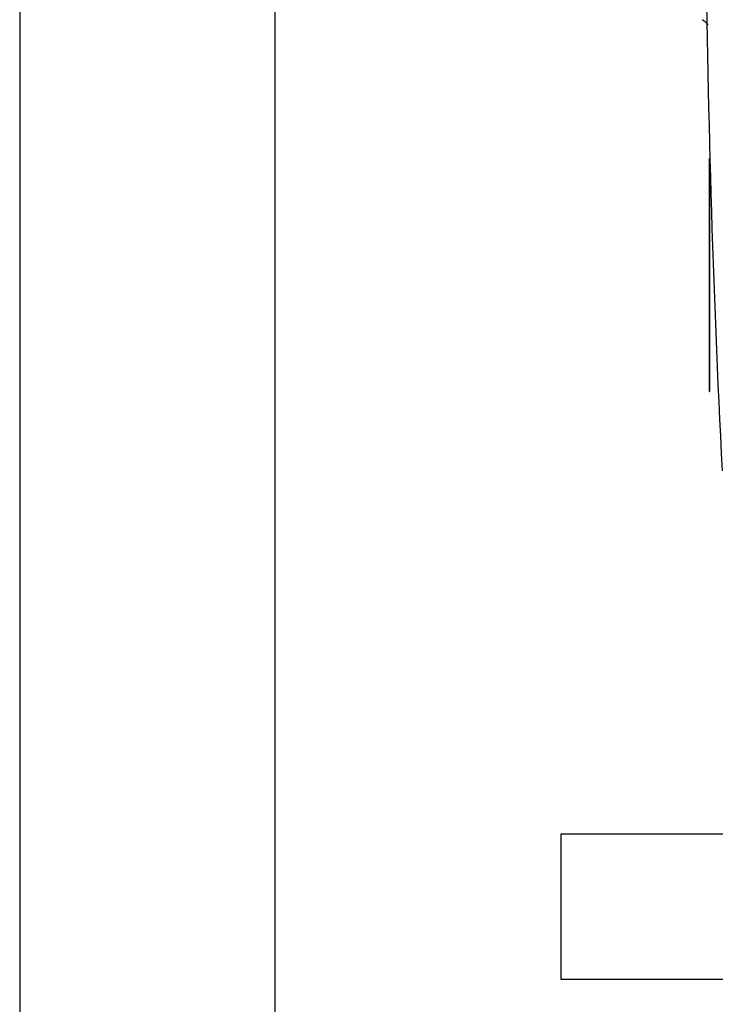
# Model space of a CAD drawing. Units: millimetres. Extents: x 6 to 589, y 9 to 411.
# Drawn here: x 192 to 237, y 82 to 146 of the extents above; entities that cross this region are included whole.
import ezdxf

# ---------------------------------------------------------------- set-up
doc = ezdxf.new("R2010")
doc.units = ezdxf.units.MM
doc.layers.add('SLD-0', color=179, linetype='Continuous')
doc.styles.add('SLDTEXTSTYLE0', font='TXT', dxfattribs={"width": 0.7, "bigfont": 'bigfont'})
doc.dimstyles.new('SLDDIMSTYLE1', dxfattribs={"dimtxt": 3.5, "dimasz": 4, "dimexe": 0, "dimexo": 0.0625, "dimgap": 0.875, "dimtad": 3, "dimdec": 1, "dimlfac": 3, "dimrnd": 1e-09, "dimzin": 12, "dimdsep": 46, "dimtxsty": 'SLDTEXTSTYLE0', "dimblk1": 'OPEN30', "dimblk2": 'OPEN30', "dimsah": 1, "dimcen": 0.09, "dimadec": 0, "dimazin": 3, "dimtfac": 1, "dimtdec": 1, "dimtofl": 0, "dimtmove": 0, "dimatfit": 3, "dimldrblk": 'OPEN30', "dimfxl": 1, "dimfrac": 2, "dimtolj": 1, "dimtzin": 12, "dimarcsym": 0})

# ---------------------------------------------------------------- blocks, each defined once
blk = doc.blocks.new('_OPEN30')
at = {"color": 0, "linetype": 'ByBlock', "lineweight": -2}
for p, q in [((-1, 0.267949), (0, 0)), ((0, 0), (-1, -0.267949)), ((0, 0), (-1, 0))]:
    blk.add_line(p, q, dxfattribs=at)
blk = doc.blocks.new('_D_5')
at = {"layer": 'SLD-0'}
for p, q in [((208.747, 160.399), (208.747, 66.735)), ((330.184, 104.068), (330.184, 66.735)), ((208.747, 67.735), (330.184, 67.735))]:
    blk.add_line(p, q, dxfattribs=at)
at = {"layer": 'SLD-0', "xscale": 4, "yscale": 4, "rotation": 180}
blk.add_blockref('_OPEN30', (208.747, 67.735), dxfattribs=at)
at = {"layer": 'SLD-0', "xscale": 4, "yscale": 4}
blk.add_blockref('_OPEN30', (330.184, 67.735), dxfattribs=at)
at = {"layer": 'SLD-0', "insert": (264.373, 72.246), "char_height": 3.5, "attachment_point": 1, "style": 'SLDTEXTSTYLE0'}
blk.add_mtext('364.5', dxfattribs=at)
blk = doc.blocks.new('_D_6')
at = {"layer": 'SLD-0'}
for p, q in [((192.316, 183.934), (192.316, 60.735)), ((330.184, 104.068), (330.184, 60.735)), ((330.184, 61.735), (192.316, 61.735))]:
    blk.add_line(p, q, dxfattribs=at)
for centre, start, end in [((260.232, 63.771), 153.43495, 206.56505), ((262.269, 63.771), 333.43495, 26.56505)]:
    blk.add_arc(centre, 4.554, start, end, dxfattribs=at)
at = {"layer": 'SLD-0', "xscale": 4, "yscale": 4, "rotation": 180}
blk.add_blockref('_OPEN30', (192.316, 61.735, 0.571), dxfattribs=at)
at = {"layer": 'SLD-0', "xscale": 4, "yscale": 4}
blk.add_blockref('_OPEN30', (330.184, 61.735, 0.571), dxfattribs=at)
at = {"layer": 'SLD-0', "insert": (256.158, 66.246), "char_height": 3.5, "attachment_point": 1, "style": 'SLDTEXTSTYLE0'}
blk.add_mtext('413.5', dxfattribs=at)

msp = doc.modelspace()

# ---------------------------------------------------------------- linework, layer by layer
at = {"color": 7, "linetype": 'Continuous', "lineweight": 25}
for p, q in [((236.73796, 136.067964), (236.73796, 136.567963)), ((236.73796, 136.567963), (236.754625, 136.567963)), ((236.754625, 136.067964), (236.754625, 136.567963)), ((236.73796, 136.067964), (236.754625, 136.067964)), ((236.73796, 122.067962), (236.73796, 136.067964)), ((236.754625, 122.067962), (236.754625, 136.067964)), ((236.721296, 135.432576), (236.73796, 135.432576)), ((236.721296, 135.432576), (236.721296, 135.404388)), ((236.721296, 135.401795), (236.73796, 135.401795)), ((236.721296, 135.401795), (236.721296, 135.355624)), ((236.721296, 135.355624), (236.73796, 135.355624)), ((236.721296, 135.355624), (236.721296, 135.117071)), ((236.721296, 135.117071), (236.73796, 135.117071)), ((236.721296, 135.117071), (236.721296, 134.971433)), ((236.721296, 134.971433), (236.73796, 134.971433)), ((236.721296, 134.971433), (236.721296, 134.686137)), ((236.721296, 134.686137), (236.721296, 134.540498)), ((236.721296, 134.686137), (236.73796, 134.686137)), ((236.721296, 134.540498), (236.73796, 134.540498)), ((236.721296, 134.470672), (236.721296, 134.379755)), ((236.721296, 134.470672), (236.73796, 134.470672)), ((236.721296, 134.40271), (236.73796, 134.40271)), ((236.721296, 134.40271), (236.721296, 134.351862)), ((236.721296, 134.378329), (236.721296, 134.364257)), ((236.721296, 134.351862), (236.73796, 134.351862)), ((236.721296, 134.351862), (236.721296, 134.199319)), ((236.721296, 134.199319), (236.73796, 134.199319)), ((236.721296, 134.199319), (236.721296, 134.072202)), ((236.721296, 134.072202), (236.73796, 134.072202)), ((236.721296, 134.072202), (236.721296, 134.025591)), ((236.721296, 134.025591), (236.73796, 134.025591)), ((236.721296, 134.025591), (236.721296, 133.970507)), ((236.721296, 133.970507), (236.721296, 133.817963)), ((236.721296, 133.970507), (236.73796, 133.970507)), ((236.721296, 133.817963), (236.73796, 133.817963)), ((236.721296, 133.817963), (236.721296, 133.656946)), ((236.721296, 133.656946), (236.73796, 133.656946)), ((236.721296, 133.656946), (236.721296, 133.576753)), ((236.721296, 133.644171), (236.721296, 133.624196)), ((236.721296, 133.624196), (236.721296, 133.608806)), ((236.721296, 133.576753), (236.73796, 133.576753)), ((236.721296, 132.687579), (236.73796, 132.687579)), ((236.721296, 132.680054), (236.73796, 132.680054)), ((236.721296, 132.680054), (236.721296, 132.657481)), ((236.721296, 132.657481), (236.73796, 132.657481)), ((236.721296, 132.657481), (236.721296, 132.627385)), ((236.721296, 132.627385), (236.73796, 132.627385)), ((236.721296, 132.627385), (236.721296, 132.617598)), ((236.721296, 132.616098), (236.73796, 132.616098)), ((236.721296, 132.616098), (236.721296, 132.586002)), ((236.721296, 132.586002), (236.73796, 132.586002)), ((236.721296, 132.586002), (236.721296, 132.578477)), ((236.721296, 132.578477), (236.73796, 132.578477)), ((236.721296, 132.578477), (236.721296, 132.491949)), ((236.721296, 132.491949), (236.721296, 132.465614)), ((236.721296, 132.491949), (236.73796, 132.491949)), ((236.721296, 132.465614), (236.73796, 132.465614)), ((236.721296, 132.4367), (236.721296, 132.364037)), ((236.721296, 132.364037), (236.73796, 132.364037)), ((236.721296, 132.364037), (236.721296, 132.179693)), ((236.721296, 132.179693), (236.73796, 132.179693)), ((236.721296, 132.179693), (236.721296, 132.032971)), ((236.721296, 132.032971), (236.73796, 132.032971)), ((236.721296, 131.950205), (236.73796, 131.950205)), ((236.721296, 131.950205), (236.721296, 131.867439)), ((236.721296, 131.867439), (236.73796, 131.867439)), ((236.721296, 131.859914), (236.73796, 131.859914)), ((236.721296, 131.842358), (236.73796, 131.842358)), ((236.721296, 131.822293), (236.73796, 131.822293)), ((236.721296, 131.811005), (236.73796, 131.811005)), ((236.721296, 131.513387), (236.73796, 131.513387)), ((236.721296, 131.513387), (236.721296, 131.510899)), ((236.721296, 131.509625), (236.73796, 131.509625)), ((236.721296, 131.509625), (236.721296, 131.500026)), ((236.721296, 131.498339), (236.73796, 131.498339)), ((236.721296, 131.498339), (236.721296, 131.468242)), ((236.721296, 131.468242), (236.73796, 131.468242)), ((236.721296, 131.468242), (236.721296, 131.370428)), ((236.721296, 131.370428), (236.721296, 131.295184)), ((236.721296, 131.370428), (236.73796, 131.370428)), ((236.721296, 131.295184), (236.73796, 131.295184)), ((236.721296, 131.295184), (236.721296, 131.283899)), ((236.721296, 131.283899), (236.73796, 131.283899)), ((236.721296, 131.283899), (236.721296, 131.155988)), ((236.721296, 131.155988), (236.73796, 131.155988)), ((236.721296, 131.155988), (236.721296, 131.080744)), ((236.721296, 131.080744), (236.73796, 131.080744)), ((236.721296, 131.080744), (236.721296, 131.073222)), ((236.721296, 131.073222), (236.73796, 131.073222)), ((236.721296, 131.073222), (236.721296, 130.937785)), ((236.721296, 130.937785), (236.73796, 130.937785)), ((236.721296, 130.832446), (236.73796, 130.832446)), ((236.721296, 130.832446), (236.721296, 130.749678)), ((236.721296, 130.749678), (236.73796, 130.749678)), ((236.721296, 130.735874), (236.721296, 130.719582)), ((236.721296, 130.719582), (236.73796, 130.719582)), ((236.721296, 130.719582), (236.721296, 130.674437)), ((236.721296, 130.674437), (236.73796, 130.674437)), ((236.721296, 130.670674), (236.73796, 130.670674)), ((236.721296, 130.666912), (236.73796, 130.666912)), ((236.721296, 130.655627), (236.73796, 130.655627)), ((236.721296, 130.644339), (236.73796, 130.644339)), ((236.721296, 130.354246), (236.73796, 130.354246)), ((236.721296, 130.354246), (236.721296, 130.349256)), ((236.721296, 130.346721), (236.73796, 130.346721)), ((236.721296, 130.346721), (236.721296, 130.344232)), ((236.721296, 130.342958), (236.73796, 130.342958)), ((236.721296, 130.342958), (236.721296, 130.320385)), ((236.721296, 130.320385), (236.73796, 130.320385)), ((236.721296, 130.320385), (236.721296, 130.29029)), ((236.721296, 130.29029), (236.73796, 130.29029)), ((236.721296, 130.29029), (236.721296, 130.196236)), ((236.721296, 130.196236), (236.721296, 130.105945)), ((236.721296, 130.196236), (236.73796, 130.196236)), ((236.721296, 130.105945), (236.73796, 130.105945)), ((236.721296, 130.105945), (236.721296, 130.026942)), ((236.721296, 130.026942), (236.73796, 130.026942)), ((236.721296, 129.993081), (236.73796, 129.993081)), ((236.721296, 129.993081), (236.721296, 129.962986)), ((236.721296, 129.962986), (236.73796, 129.962986)), ((236.721296, 129.962986), (236.721296, 129.744782)), ((236.721296, 129.744782), (236.721296, 129.662016)), ((236.721296, 129.744782), (236.73796, 129.744782)), ((236.721296, 129.673301), (236.721296, 129.671431)), ((236.721296, 129.662016), (236.721296, 129.590535)), ((236.721296, 129.662016), (236.73796, 129.662016)), ((236.721296, 129.590535), (236.73796, 129.590535)), ((236.721296, 129.58112), (236.721296, 129.545389)), ((236.721296, 129.545389), (236.73796, 129.545389)), ((236.721296, 129.545389), (236.721296, 129.500244)), ((236.721296, 129.500244), (236.73796, 129.500244)), ((236.721296, 129.481434), (236.73796, 129.481434)), ((236.721296, 129.180053), (236.73796, 129.180053)), ((236.721296, 129.180053), (236.721296, 129.17253)), ((236.721296, 129.17253), (236.73796, 129.17253)), ((236.721296, 129.168768), (236.73796, 129.168768)), ((236.721296, 129.168768), (236.721296, 129.13867)), ((236.721296, 129.13867), (236.73796, 129.13867)), ((236.721296, 129.13867), (236.721296, 129.093524)), ((236.721296, 129.082239), (236.73796, 129.082239)), ((236.721296, 129.063429), (236.73796, 129.063429)), ((236.721296, 129.029568), (236.73796, 129.029568)), ((236.721296, 128.600688), (236.721296, 128.574353)), ((236.721296, 128.600688), (236.73796, 128.600688)), ((236.721296, 128.581878), (236.73796, 128.581878)), ((236.721296, 128.581878), (236.721296, 128.544255)), ((236.721296, 128.544255), (236.73796, 128.544255)), ((236.721296, 128.544255), (236.721296, 128.450204)), ((236.721296, 128.450204), (236.721296, 128.35615)), ((236.721296, 128.450204), (236.73796, 128.450204)), ((236.721296, 128.35615), (236.73796, 128.35615)), ((236.721296, 128.35615), (236.721296, 128.31853)), ((236.721296, 128.348548), (236.721296, 128.331069)), ((236.721296, 128.31853), (236.73796, 128.31853)), ((236.721296, 128.315045), (236.73796, 128.315045)), ((236.721296, 128.308012), (236.721296, 128.220132)), ((236.721296, 128.220132), (236.73796, 128.220132)), ((236.721296, 128.070818), (236.73796, 128.070818)), ((236.721296, 128.066544), (236.73796, 128.066544)), ((236.721296, 128.036302), (236.73796, 128.036302)), ((236.721296, 126.502764), (236.73796, 126.502764)), ((236.721296, 126.502764), (236.721296, 126.480392)), ((236.721296, 126.480392), (236.73796, 126.480392)), ((236.721296, 126.480392), (236.721296, 126.450562)), ((236.721296, 126.478149), (236.721296, 126.469206)), ((236.721296, 126.450562), (236.73796, 126.450562)), ((236.721296, 126.450562), (236.721296, 126.271577)), ((236.721296, 126.271577), (236.73796, 126.271577)), ((236.721296, 126.271577), (236.721296, 126.247561)), ((236.721296, 126.23802), (236.721296, 126.14107)), ((236.721296, 126.23802), (236.73796, 126.23802)), ((236.721296, 126.14107), (236.73796, 126.14107)), ((236.721296, 125.958357), (236.73796, 125.958357)), ((236.721296, 125.958357), (236.721296, 125.872596)), ((236.721296, 125.872596), (236.73796, 125.872596)), ((236.721296, 125.872596), (236.721296, 125.812934)), ((236.721296, 125.812934), (236.73796, 125.812934)), ((236.721296, 125.812934), (236.721296, 125.786832)), ((236.721296, 125.786832), (236.73796, 125.786832)), ((236.721296, 125.786832), (236.721296, 125.698583)), ((236.721296, 125.698583), (236.73796, 125.698583)), ((236.721296, 125.698583), (236.721296, 125.667511)), ((236.721296, 125.667511), (236.73796, 125.667511)), ((236.721296, 125.663781), (236.73796, 125.663781)), ((236.721296, 125.656601), (236.73796, 125.656601)), ((236.721296, 125.648867), (236.73796, 125.648867)), ((236.721296, 125.373387), (236.721296, 125.347285)), ((236.721296, 125.373387), (236.73796, 125.373387)), ((236.721296, 125.336097), (236.73796, 125.336097)), ((236.721296, 125.336097), (236.721296, 125.306267)), ((236.721296, 125.306267), (236.73796, 125.306267)), ((236.721296, 125.306267), (236.721296, 125.186946)), ((236.721296, 125.186946), (236.721296, 125.108641)), ((236.721296, 125.186946), (236.73796, 125.186946)), ((236.721296, 125.108641), (236.73796, 125.108641)), ((236.721296, 125.108641), (236.721296, 125.093725)), ((236.721296, 125.093725), (236.73796, 125.093725)), ((236.721296, 125.093725), (236.721296, 124.95203)), ((236.721296, 124.95203), (236.73796, 124.95203)), ((236.721296, 124.95203), (236.721296, 124.802879)), ((236.721296, 124.95203), (236.721296, 124.911014)), ((236.721296, 124.802879), (236.73796, 124.802879)), ((236.721296, 124.791869), (236.721296, 124.769319)), ((236.721296, 124.746945), (236.73796, 124.746945)), ((236.721296, 124.746945), (236.721296, 124.709657)), ((236.721296, 124.709657), (236.721296, 124.616438)), ((236.721296, 124.709657), (236.73796, 124.709657)), ((236.721296, 124.616438), (236.73796, 124.616438)), ((236.721296, 124.616438), (236.721296, 124.523216)), ((236.721296, 124.523216), (236.73796, 124.523216)), ((236.721296, 124.523216), (236.721296, 124.485929)), ((236.721296, 124.485929), (236.73796, 124.485929)), ((236.721296, 124.482201), (236.73796, 124.482201)), ((236.721296, 123.628131), (236.73796, 123.628131)), ((236.721296, 123.628131), (236.721296, 123.615306)), ((236.721296, 123.61958), (236.73796, 123.61958)), ((236.721296, 123.61958), (236.721296, 123.59393)), ((236.721296, 123.59393), (236.73796, 123.59393)), ((236.721296, 123.59393), (236.721296, 123.58722)), ((236.721296, 123.585379), (236.73796, 123.585379)), ((236.721296, 123.585379), (236.721296, 123.551179)), ((236.721296, 123.551179), (236.73796, 123.551179)), ((236.721296, 123.551179), (236.721296, 123.290396)), ((236.721296, 123.290396), (236.73796, 123.290396)), ((236.721296, 123.290396), (236.721296, 123.189217)), ((236.721296, 123.189217), (236.73796, 123.189217)), ((236.721296, 123.189217), (236.721296, 122.811582)), ((236.71921, 122.959307), (236.721296, 122.959307)), ((236.721296, 122.811582), (236.73796, 122.811582)), ((236.721296, 122.811582), (236.721296, 122.710403)), ((236.721296, 122.710403), (236.73796, 122.710403)), ((236.721296, 122.710403), (236.721296, 122.683328)), ((236.721296, 122.683328), (236.73796, 122.683328)), ((236.721296, 122.674092), (236.721296, 122.646276)), ((236.721296, 122.646276), (236.73796, 122.646276)), ((236.721296, 122.645168), (236.73796, 122.645168)), ((236.721296, 122.64485), (236.73796, 122.64485)), ((236.721296, 122.632026), (236.73796, 122.632026)), ((236.73796, 122.067962), (236.754625, 122.067962)), ((236.73796, 121.567963), (236.73796, 122.067962)), ((236.754625, 121.567963), (236.754625, 122.067962)), ((236.73796, 121.567963), (236.754625, 121.567963)), ((238.150824, 93.067963), (227.150826, 93.067963)), ((227.150826, 93.067963), (227.150826, 83.73463)), ((227.150826, 83.73463), (238.150824, 83.73463))]:
    msp.add_line(p, q, dxfattribs=at)
msp.add_arc((1069.788339, 159.068042), 833.337516, 180.479997164, 182.930365709, dxfattribs=at)
msp.add_open_spline([(236.266562, 145.510127), (236.277956, 145.505487), (236.360888, 145.471716), (236.475205, 145.365368), (236.580397, 145.252603), (236.617896, 145.185823), (236.624632, 145.173827)], degree=3, knots=[0, 0, 0, 0, 0.074042198, 0.538908648, 0.91717525, 1, 1, 1, 1], dxfattribs=at)

# ---------------------------------------------------------------- dimensions: what is measured, and where the dimension line sits
at = {"layer": 'SLD-0'}
dim = msp.add_linear_dim(base=(192.316218, 61.73463), p1=(330.184155, 105.067963), p2=(192.316218, 184.933989), text='(<>)', dimstyle='SLDDIMSTYLE1', dxfattribs=at)
dim.commit()
dim.dimension.update_dxf_attribs({"geometry": '_D_6', "text_midpoint": (261.250187, 61.73463), "dimtype": 160})
dim = msp.add_linear_dim(base=(330.184155, 67.73463), p1=(208.746769, 161.398949), p2=(330.184155, 105.067963), dimstyle='SLDDIMSTYLE1', dxfattribs=at)
dim.commit()
dim.dimension.update_dxf_attribs({"geometry": '_D_5', "text_midpoint": (269.465462, 67.73463), "dimtype": 160})

doc.saveas('drawing.dxf')
